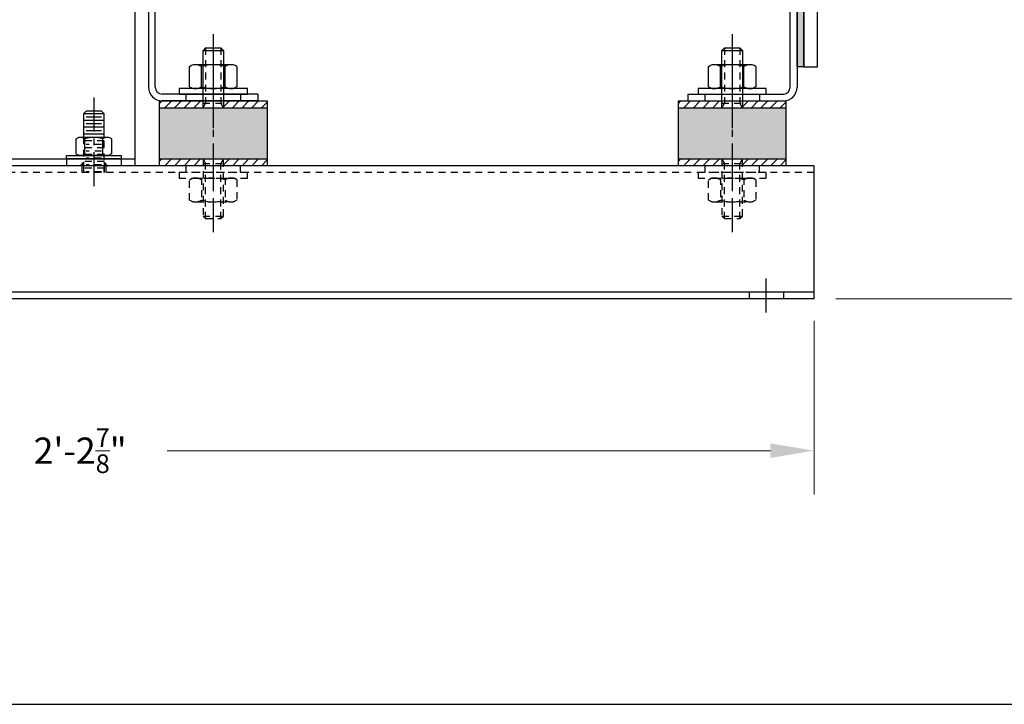
# Model space of a CAD drawing. Units: inches. Extents: x -530 to 990, y -1057 to 693.
# Drawn here: x -46 to -28, y 496 to 508 of the extents above; entities that cross this region are included whole.
import ezdxf

# ---------------------------------------------------------------- set-up
doc = ezdxf.new("R2010")
doc.units = ezdxf.units.IN
doc.header["$LTSCALE"] = 0.5
doc.header["$MEASUREMENT"] = 0
doc.linetypes.add('CENTER', pattern=[2, 1.25, -0.25, 0.25, -0.25])
doc.linetypes.add('HIDDEN', pattern=[0.375, 0.25, -0.125])
doc.layers.get('DefPoints').update_dxf_attribs({"linetype": 'CONTINUOUS'})
for name, color, linetype in [('AXE', 1, 'CENTER'), ('CARTOUCHE', 6, 'CONTINUOUS'), ('CENTER', 1, 'CENTER'), ('CVA PARTS', 4, 'CONTINUOUS'), ('F', 152, 'CONTINUOUS'), ('FILLET', 1, 'HIDDEN'), ('GASKET', 5, 'CONTINUOUS'), ('HIDDEN', 9, 'HIDDEN'), ('TUYAU', 4, 'CONTINUOUS')]:
    doc.layers.add(name, color=color, linetype=linetype)
doc.layers.add('DIM', color=3, linetype='CONTINUOUS', lineweight=18)
doc.styles.get("Standard").update_dxf_attribs({"font": 'ROMANS.SHX'})
doc.dimstyles.new('AM_ANSI', dxfattribs={"dimscale": 0, "dimtxt": 0.06, "dimasz": 0.1, "dimexe": 0.1, "dimexo": 0.05, "dimgap": 0.06, "dimtad": 0, "dimtih": 1, "dimtoh": 1, "dimdec": 4, "dimzin": 7, "dimdsep": 46, "dimlunit": 4, "dimtxsty": 'Standard', "dimcen": 0, "dimclrd": 256, "dimclre": 256, "dimclrt": 2, "dimadec": 0, "dimazin": 2, "dimtp": 0.1, "dimtm": 0.1, "dimtfac": 0.71, "dimtdec": 4, "dimtofl": 0, "dimtmove": 0, "dimatfit": 3, "dimfxl": 0, "dimtolj": 1, "dimtzin": 7, "dimlwd": -1, "dimlwe": -1, "dimarcsym": 0})

# ---------------------------------------------------------------- blocks, each defined once
blk = doc.blocks.new('Garde protecteur_elev')
at = {"layer": 'AXE'}
for p, q in [((-0.969, 8.604), (-0.969, 9.354)), ((0.781, 8.604), (0.781, 9.354)), ((-1.344, 8.979), (1.156, 8.979)), ((3.255, 8.536), (3.255, 7.911)), ((-4.286, 5.521), (-4.911, 5.521)), ((-3.911, 0.182), (-3.911, -0.24)), ((3.724, 0.182), (3.724, -0.24))]:
    blk.add_line(p, q, dxfattribs=at)
at = {"layer": 'CVA PARTS'}
for p, q in [((-1.469, 9.536), (1.281, 9.536)), ((-1.469, 9.536), (-1.469, 8.286)), ((1.281, 9.536), (1.281, 8.286)), ((-4.661, 8.286), (4.474, 8.286)), ((-4.661, 8.286), (-4.661, -0.039)), ((4.474, 8.286), (4.474, -0.039)), ((-4.661, 0.086), (4.474, 0.086)), ((-4.027, 0.086), (4.161, 0.086)), ((-4.661, -0.039), (4.161, -0.039)), ((-4.661, -0.039), (4.474, -0.039))]:
    blk.add_line(p, q, dxfattribs=at)
for centre in [(-0.969, 8.979), (0.781, 8.979)]:
    blk.add_circle(centre, 0.219, dxfattribs=at)
at = {"layer": 'HIDDEN'}
for p, q in [((-4.411, 8.161), (4.474, 8.161)), ((2.755, 8.286), (2.755, 8.161)), ((3.755, 8.286), (3.755, 8.161)), ((-4.536, 8.036), (-4.536, -0.039)), ((-4.661, 6.021), (-4.536, 6.021)), ((-4.661, 5.021), (-4.536, 5.021)), ((-4.411, 0.086), (-4.411, -0.039)), ((-3.411, 0.086), (-3.411, -0.039)), ((3.224, 0.086), (3.224, -0.039)), ((4.224, 0.086), (4.224, -0.039))]:
    blk.add_line(p, q, dxfattribs=at)
for radius in [0.25, 0.125]:
    blk.add_arc((-4.411, 8.036), radius, 90, 180, dxfattribs=at)
blk = doc.blocks.new('Outlet')
at = {"layer": 'AXE'}
for p, q in [((8.215, 322.153), (8.965, 322.153)), ((8.215, 320.031), (18.915, 320.031)), ((8.215, 317.91), (8.965, 317.91))]:
    blk.add_line(p, q, dxfattribs=at)
at = {"layer": 'CVA PARTS'}
blk.add_line((18.465, 321.469), (18.465, 318.594), dxfattribs=at)
at = {"layer": 'HIDDEN'}
for p, q in [((8.465, 322.371), (8.715, 322.371)), ((8.715, 321.934), (8.465, 321.934)), ((8.465, 321.266), (18.465, 321.266)), ((8.465, 318.797), (18.465, 318.797)), ((8.715, 318.129), (8.465, 318.129)), ((8.465, 317.691), (8.715, 317.691))]:
    blk.add_line(p, q, dxfattribs=at)
at = {"layer": 'TUYAU'}
for p, q in [((8.465, 323.781), (8.715, 323.781)), ((8.465, 316.281), (8.465, 323.781)), ((8.715, 316.281), (8.715, 323.781)), ((8.715, 321.469), (18.465, 321.469)), ((8.715, 318.594), (18.465, 318.594)), ((8.465, 316.281), (8.715, 316.281))]:
    blk.add_line(p, q, dxfattribs=at)
blk = doc.blocks.new('*D21')
at = {"layer": 'DefPoints', "color": 0}
for p in [(-58.112, 503.244), (-31.237, 503.244), (-31.237, 500.464)]:
    blk.add_point(p, dxfattribs=at)
at = {"layer": 'DIM'}
for p, q in [((-58.112, 502.844), (-58.112, 499.664)), ((-31.237, 502.844), (-31.237, 499.664)), ((-57.312, 500.464), (-46.264, 500.464)), ((-32.037, 500.464), (-43.085, 500.464))]:
    blk.add_line(p, q, dxfattribs=at)
for points in [[(-57.312, 500.597), (-57.312, 500.331), (-58.112, 500.464)], [(-32.037, 500.597), (-32.037, 500.331), (-31.237, 500.464)]]:
    blk.add_solid(points, dxfattribs=at)
at = {"layer": 'DIM', "color": 2, "insert": (-44.675, 500.464), "char_height": 0.48, "attachment_point": 5}
blk.add_mtext('\\A1;2\'-2{\\H0.710000x;\\S7/8;}"', dxfattribs=at)
blk = doc.blocks.new('*D22')
at = {"layer": 'DefPoints', "color": 0}
for p in [(-21.425, 511.244), (-19.965, 511.244), (-31.237, 503.244)]:
    blk.add_point(p, dxfattribs=at)
at = {"layer": 'DIM'}
for p, q in [((-21.025, 511.244), (-19.165, 511.244)), ((-19.965, 510.444), (-19.965, 507.889)), ((-19.965, 504.044), (-19.965, 506.357)), ((-30.837, 503.244), (-19.165, 503.244))]:
    blk.add_line(p, q, dxfattribs=at)
for points in [[(-20.098, 510.444), (-19.831, 510.444), (-19.965, 511.244)], [(-20.098, 504.044), (-19.831, 504.044), (-19.965, 503.244)]]:
    blk.add_solid(points, dxfattribs=at)
at = {"layer": 'DIM', "color": 2, "insert": (-19.965, 507.123), "char_height": 0.48, "attachment_point": 5}
blk.add_mtext('\\A1;8"', dxfattribs=at)
blk = doc.blocks.new('*D23')
at = {"layer": 'DefPoints', "color": 0}
for p in [(-32.611, 543.411), (-18.354, 543.411), (-31.237, 503.244)]:
    blk.add_point(p, dxfattribs=at)
at = {"layer": 'DIM'}
for p, q in [((-32.211, 543.411), (-17.554, 543.411)), ((-18.354, 542.611), (-18.354, 524.205)), ((-18.354, 504.044), (-18.354, 522.45)), ((-30.837, 503.244), (-17.554, 503.244))]:
    blk.add_line(p, q, dxfattribs=at)
for points in [[(-18.487, 542.611), (-18.22, 542.611), (-18.354, 543.411)], [(-18.487, 504.044), (-18.22, 504.044), (-18.354, 503.244)]]:
    blk.add_solid(points, dxfattribs=at)
at = {"layer": 'DIM', "color": 2, "insert": (-18.354, 523.327), "char_height": 0.48, "attachment_point": 5}
blk.add_mtext('\\A1;3\'-4{\\H0.710000x;\\S3/16;}"', dxfattribs=at)

msp = doc.modelspace()

# ---------------------------------------------------------------- hatches: boundary and pattern name
at = {"layer": 'CARTOUCHE'}
h = msp.add_hatch(dxfattribs=at)
h.set_pattern_fill('ANSI31', color=256, style=0)
h.set_pattern_definition([(45, (-222.9972, 415.25845), (-0.08838835, 0.08838835), [])])
h.paths.add_polyline_path([(-42.42475, 506.74352), (-42.42475, 506.86852), (-43.22162, 506.86852), (-43.22162, 506.74352)])
h.paths.add_polyline_path([(-42.04975, 506.86852), (-42.04975, 506.74352), (-41.25287, 506.74352), (-41.25287, 506.86852)])
h.paths.add_polyline_path([(-42.04975, 505.80602), (-42.04975, 505.68102), (-41.25287, 505.68102), (-41.25287, 505.80602)])
h.paths.add_polyline_path([(-42.42475, 505.68102), (-42.42475, 505.80602), (-43.22162, 505.80602), (-43.22162, 505.68102)])
h = msp.add_hatch(dxfattribs=at)
h.set_pattern_fill('ANSI31', color=256, style=0)
h.set_pattern_definition([(45, (-213.4972, 415.25845), (-0.08838835, 0.08838835), [])])
h.paths.add_polyline_path([(-32.92475, 506.74352), (-32.92475, 506.86852), (-33.72162, 506.86852), (-33.72162, 506.74352)])
h.paths.add_polyline_path([(-32.54975, 506.86852), (-32.54975, 506.74352), (-31.75287, 506.74352), (-31.75287, 506.86852)])
h.paths.add_polyline_path([(-32.54975, 505.80602), (-32.54975, 505.68102), (-31.75287, 505.68102), (-31.75287, 505.80602)])
h.paths.add_polyline_path([(-32.92475, 505.68102), (-32.92475, 505.80602), (-33.72162, 505.80602), (-33.72162, 505.68102)])
at = {"layer": 'CVA PARTS'}
for points in [[(-44.61225, 505.68102), (-44.61225, 505.74352), (-44.67475, 505.68102)], [(-44.17475, 505.68102), (-44.23725, 505.74352), (-44.23725, 505.68102)]]:
    msp.add_hatch(color=256, dxfattribs=at).paths.add_polyline_path(points)
at = {"layer": 'F'}
h = msp.add_hatch(color=256, dxfattribs=at)
h.paths.add_polyline_path([(-43.22162, 505.80602), (-42.23725, 505.80602), (-42.23725, 506.74352), (-43.22162, 506.74352)])
h.paths.add_polyline_path([(-41.25287, 505.80602), (-41.25287, 506.74352), (-42.23725, 506.74352), (-42.23725, 505.80602)])
h = msp.add_hatch(color=256, dxfattribs=at)
h.paths.add_polyline_path([(-33.72162, 505.80602), (-32.73725, 505.80602), (-32.73725, 506.74352), (-33.72162, 506.74352)])
h.paths.add_polyline_path([(-31.75287, 505.80602), (-31.75287, 506.74352), (-32.73725, 506.74352), (-32.73725, 505.80602)])
at = {"layer": 'GASKET'}
msp.add_hatch(color=256, dxfattribs=at).paths.add_polyline_path([(-31.54975, 507.49352), (-31.42475, 507.49352), (-31.42475, 514.99352), (-31.54975, 514.99352)])

# ---------------------------------------------------------------- linework, layer by layer
at = {"layer": 'AXE'}
for p, q in [((-42.23725, 508.08727), (-42.23725, 504.46227)), ((-32.73725, 508.08727), (-32.73725, 504.46227)), ((-44.42475, 506.93102), (-44.42475, 505.30602)), ((-42.23725, 505.93102), (-42.23725, 505.3061)), ((-32.73725, 505.93102), (-32.73725, 505.3061)), ((-32.11225, 502.99352), (-32.11225, 503.61852))]:
    msp.add_line(p, q, dxfattribs=at)
at = {"layer": 'CENTER'}
for p, q in [((-42.23725, 507.49352), (-42.23725, 506.36852)), ((-32.73725, 507.49352), (-32.73725, 506.36852))]:
    msp.add_line(p, q, dxfattribs=at)
at = {"layer": 'CVA PARTS'}
for p, q in [((-31.54975, 519.99234), (-31.54975, 507.11852)), ((-42.37787, 507.83727), (-42.42475, 507.79039)), ((-42.37787, 507.83727), (-42.09662, 507.83727)), ((-42.09662, 507.83727), (-42.04975, 507.79039)), ((-32.87787, 507.83727), (-32.92475, 507.79039)), ((-32.87787, 507.83727), (-32.59662, 507.83727)), ((-32.59662, 507.83727), (-32.54975, 507.79039)), ((-42.42475, 507.79039), (-42.04975, 507.79039)), ((-42.42475, 506.74352), (-42.42475, 507.79039)), ((-42.04975, 507.79039), (-42.04975, 506.74352)), ((-32.92475, 507.79039), (-32.54975, 507.79039)), ((-32.92475, 506.74352), (-32.92475, 507.79039)), ((-32.54975, 507.79039), (-32.54975, 506.74352)), ((-42.67026, 507.49661), (-42.64046, 507.51381)), ((-42.67026, 507.12792), (-42.67026, 507.49661)), ((-41.91249, 507.53102), (-42.56201, 507.53102)), ((-42.45376, 507.09352), (-42.45376, 507.53102)), ((-42.02074, 507.09352), (-42.02074, 507.53102)), ((-41.80424, 507.49661), (-41.83403, 507.51381)), ((-41.80424, 507.49661), (-41.80424, 507.12792)), ((-33.17026, 507.49661), (-33.14046, 507.51381)), ((-33.17026, 507.12792), (-33.17026, 507.49661)), ((-32.41249, 507.53102), (-33.06201, 507.53102)), ((-32.95376, 507.09352), (-32.95376, 507.53102)), ((-32.52074, 507.09352), (-32.52074, 507.53102)), ((-32.30424, 507.49661), (-32.33403, 507.51381)), ((-32.30424, 507.49661), (-32.30424, 507.12792)), ((-42.67026, 507.12792), (-42.64046, 507.11072)), ((-41.80424, 507.12792), (-41.83403, 507.11072)), ((-33.17026, 507.12792), (-33.14046, 507.11072)), ((-32.30424, 507.12792), (-32.33403, 507.11072)), ((-42.67026, 506.99352), (-41.80424, 506.99352)), ((-41.91249, 507.09352), (-42.56201, 507.09352)), ((-33.17026, 506.99352), (-32.30424, 506.99352)), ((-32.41249, 507.09352), (-33.06201, 507.09352)), ((-43.22162, 505.68102), (-43.22162, 506.86852)), ((-43.22162, 506.86852), (-41.25287, 506.86852)), ((-41.25287, 506.86852), (-41.25287, 505.68102)), ((-33.72162, 505.68102), (-33.72162, 506.86852)), ((-33.72162, 506.86852), (-31.75287, 506.86852)), ((-31.75287, 506.86852), (-31.75287, 505.68102)), ((-44.56537, 506.68102), (-44.61225, 506.63414)), ((-44.23725, 506.63414), (-44.61225, 506.63414)), ((-44.23725, 506.63414), (-44.61225, 506.63414)), ((-44.61225, 506.63414), (-44.61225, 506.19875)), ((-44.28412, 506.68102), (-44.56537, 506.68102)), ((-44.28412, 506.68102), (-44.23725, 506.63414)), ((-44.23725, 506.19875), (-44.23725, 506.63414)), ((-43.22162, 506.74352), (-41.25287, 506.74352)), ((-33.72162, 506.74352), (-31.75287, 506.74352)), ((-44.23725, 506.50914), (-44.61225, 506.50914)), ((-44.28412, 506.57164), (-44.56537, 506.57164)), ((-44.28412, 506.44664), (-44.56537, 506.44664)), ((-44.23725, 506.38414), (-44.61225, 506.38414)), ((-44.23725, 506.25914), (-44.61225, 506.25914)), ((-44.28412, 506.32164), (-44.56537, 506.32164)), ((-44.74975, 506.17293), (-44.72738, 506.18584)), ((-44.74975, 505.89645), (-44.74975, 506.17293)), ((-44.181, 506.19875), (-44.6685, 506.19875)), ((-44.58725, 505.89645), (-44.58725, 506.17479)), ((-44.26225, 505.89645), (-44.26225, 506.17479)), ((-44.09975, 506.17293), (-44.12211, 506.18584)), ((-44.09975, 506.17293), (-44.09975, 505.89645)), ((-44.74975, 505.89645), (-44.72738, 505.88354)), ((-44.181, 505.87063), (-44.6685, 505.87063)), ((-44.09975, 505.89645), (-44.12211, 505.88354)), ((-44.67475, 505.68102), (-44.61225, 505.74352)), ((-44.61225, 505.68102), (-44.67475, 505.68102)), ((-44.61225, 505.74352), (-44.61225, 505.68102)), ((-44.23725, 505.68102), (-44.61225, 505.68102)), ((-44.23725, 505.74352), (-44.23725, 505.68102)), ((-44.17475, 505.68102), (-44.23725, 505.74352)), ((-44.23725, 505.68102), (-44.17475, 505.68102)), ((-43.22162, 505.80602), (-41.25287, 505.80602)), ((-41.25287, 505.68102), (-43.22162, 505.68102)), ((-33.72162, 505.80602), (-31.75287, 505.80602)), ((-31.75287, 505.68102), (-33.72162, 505.68102)), ((-31.23725, 503.24352), (-31.23725, 505.68102))]:
    msp.add_line(p, q, dxfattribs=at)
for points in [[(-41.61225, 506.99352), (-41.61225, 507.09352), (-42.86225, 507.09352), (-42.86225, 506.99352)], [(-32.11225, 506.99352), (-32.11225, 507.09352), (-33.36225, 507.09352), (-33.36225, 506.99352)], [(-44.92475, 505.80808), (-44.92475, 505.87063), (-43.92475, 505.87063), (-43.92475, 505.80808)]]:
    msp.add_lwpolyline(points, close=True, dxfattribs=at)
for centre, radius, start, end in [((-42.56201, 507.34352), 0.1875, 90, 114.73561), ((-42.56593, 507.31827), 0.21279, 58.187381, 88.945386), ((-42.23725, 506.78102), 0.75, 73.221345, 106.778655), ((-41.90857, 507.31827), 0.21279, 91.054614, 121.812619), ((-41.91249, 507.34352), 0.1875, 65.26439, 90), ((-33.06201, 507.34352), 0.1875, 90, 114.73561), ((-33.06593, 507.31827), 0.21279, 58.187381, 88.945386), ((-32.73725, 506.78102), 0.75, 73.221345, 106.778655), ((-32.40857, 507.31827), 0.21279, 91.054614, 121.812619), ((-32.41249, 507.34352), 0.1875, 65.26439, 90), ((-42.56201, 507.28102), 0.1875, 270, 305.26439), ((-42.23725, 507.84352), 0.75, 253.221345, 286.778655), ((-41.91249, 507.28102), 0.1875, 234.73561, 270), ((-33.06201, 507.28102), 0.1875, 270, 305.26439), ((-32.73725, 507.84352), 0.75, 253.221345, 286.778655), ((-32.41249, 507.28102), 0.1875, 234.73561, 270), ((-31.79975, 507.11852), 0.25, 270, 0), ((-42.56201, 507.28102), 0.1875, 245.26439, 270), ((-41.91249, 507.28102), 0.1875, 270, 294.73561), ((-33.06201, 507.28102), 0.1875, 245.26439, 270), ((-32.41249, 507.28102), 0.1875, 270, 294.73561), ((-44.6685, 506.05802), 0.14073, 90, 114.73561), ((-44.67144, 506.03907), 0.15971, 58.187381, 88.945386), ((-44.42475, 505.63584), 0.56292, 73.221345, 106.778655), ((-44.17806, 506.03907), 0.15971, 91.054614, 121.812619), ((-44.181, 506.05802), 0.14073, 65.26439, 90), ((-44.6685, 506.01136), 0.14073, 245.26439, 270), ((-44.6685, 506.01136), 0.14073, 270, 305.26439), ((-44.42475, 506.43355), 0.56292, 253.221345, 286.778655), ((-44.181, 506.01136), 0.14073, 234.73561, 270), ((-44.181, 506.01136), 0.14073, 270, 294.73561)]:
    msp.add_arc(centre, radius, start, end, dxfattribs=at)
at = {"layer": 'DefPoints'}
msp.add_lwpolyline([(-63.4315, 495.82023), (40.5685, 495.82023), (40.5685, 575.82023), (-63.4315, 575.82023)], close=True, dxfattribs=at)
at = {"layer": 'FILLET'}
for p, q in [((-42.37787, 507.83727), (-42.37787, 506.82471)), ((-42.09662, 507.83727), (-42.09662, 506.82471)), ((-32.87787, 507.83727), (-32.87787, 506.82471)), ((-32.59662, 507.83727), (-32.59662, 506.82471)), ((-42.42475, 506.74352), (-42.37787, 506.82471)), ((-42.42475, 506.82471), (-42.04975, 506.82471)), ((-42.04975, 506.74352), (-42.09662, 506.82471)), ((-32.92475, 506.74352), (-32.87787, 506.82471)), ((-32.92475, 506.82471), (-32.54975, 506.82471)), ((-32.54975, 506.74352), (-32.59662, 506.82471)), ((-42.42475, 505.80602), (-42.37787, 505.72483)), ((-42.42475, 505.72483), (-42.04975, 505.72483)), ((-42.37787, 504.71227), (-42.37787, 505.72483)), ((-42.04975, 505.80602), (-42.09662, 505.72483)), ((-42.09662, 504.71227), (-42.09662, 505.72483)), ((-32.92475, 505.80602), (-32.87787, 505.72483)), ((-32.92475, 505.72483), (-32.54975, 505.72483)), ((-32.54975, 505.80602), (-32.59662, 505.72483)), ((-32.59662, 504.71227), (-32.59662, 505.72483))]:
    msp.add_line(p, q, dxfattribs=at)
at = {"layer": 'GASKET'}
msp.add_lwpolyline([(-31.54975, 514.99352), (-31.42475, 514.99352), (-31.42475, 507.49352), (-31.54975, 507.49352)], close=True, dxfattribs=at)
at = {"layer": 'HIDDEN'}
for p, q in [((-42.73725, 506.99352), (-42.73725, 506.86852)), ((-41.73725, 506.99352), (-41.73725, 506.86852)), ((-33.23725, 506.99352), (-33.23725, 506.86852)), ((-32.23725, 506.99352), (-32.23725, 506.86852)), ((-44.61225, 506.19875), (-44.61225, 505.55602)), ((-44.23725, 506.13414), (-44.61225, 506.13414)), ((-44.28412, 506.19664), (-44.56537, 506.19664)), ((-44.28412, 506.07164), (-44.56537, 506.07164)), ((-44.23725, 505.55602), (-44.23725, 506.19875)), ((-44.23725, 506.00914), (-44.61225, 506.00914)), ((-44.23725, 505.88414), (-44.61225, 505.88414)), ((-44.28412, 505.94664), (-44.56537, 505.94664)), ((-44.6435, 505.68102), (-44.6435, 505.55602)), ((-44.23725, 505.75914), (-44.61225, 505.75914)), ((-44.61225, 505.68102), (-44.61225, 505.55602)), ((-44.61225, 505.68102), (-44.61225, 505.55602)), ((-44.28412, 505.82164), (-44.56537, 505.82164)), ((-44.28412, 505.69664), (-44.56537, 505.69664)), ((-44.23725, 505.68102), (-44.23725, 505.55602)), ((-44.23725, 505.68102), (-44.23725, 505.55602)), ((-44.206, 505.68102), (-44.206, 505.55602)), ((-42.73725, 505.68102), (-42.73725, 505.55602)), ((-42.42475, 505.80602), (-42.42475, 504.75914)), ((-42.04975, 504.75914), (-42.04975, 505.80602)), ((-41.73725, 505.55602), (-41.73725, 505.68102)), ((-33.23725, 505.68102), (-33.23725, 505.55602)), ((-32.92475, 505.80602), (-32.92475, 504.75914)), ((-32.87787, 504.71227), (-32.87787, 505.72483)), ((-32.54975, 504.75914), (-32.54975, 505.80602)), ((-32.23725, 505.55602), (-32.23725, 505.68102)), ((-31.23725, 505.55602), (-58.11225, 505.55602)), ((-44.23725, 505.63414), (-44.61225, 505.63414)), ((-44.28412, 505.57164), (-44.56537, 505.57164)), ((-41.80424, 505.55602), (-42.67026, 505.55602)), ((-32.30424, 505.55602), (-33.17026, 505.55602)), ((-42.67026, 505.42161), (-42.64046, 505.43881)), ((-42.67026, 505.05292), (-42.67026, 505.42161)), ((-42.56201, 505.45602), (-41.91249, 505.45602)), ((-42.45376, 505.45602), (-42.45376, 505.01852)), ((-42.02074, 505.45602), (-42.02074, 505.01852)), ((-41.80424, 505.42161), (-41.83403, 505.43881)), ((-41.80424, 505.42161), (-41.80424, 505.05292)), ((-33.17026, 505.42161), (-33.14046, 505.43881)), ((-33.17026, 505.05292), (-33.17026, 505.42161)), ((-33.06201, 505.45602), (-32.41249, 505.45602)), ((-32.95376, 505.45602), (-32.95376, 505.01852)), ((-32.52074, 505.45602), (-32.52074, 505.01852)), ((-32.30424, 505.42161), (-32.33403, 505.43881)), ((-32.30424, 505.42161), (-32.30424, 505.05292)), ((-42.67026, 505.05292), (-42.64046, 505.03572)), ((-42.56201, 505.01852), (-41.91249, 505.01852)), ((-41.80424, 505.05292), (-41.83403, 505.03572)), ((-33.17026, 505.05292), (-33.14046, 505.03572)), ((-33.06201, 505.01852), (-32.41249, 505.01852)), ((-32.30424, 505.05292), (-32.33403, 505.03572)), ((-42.37787, 504.71227), (-42.42475, 504.75914)), ((-42.42475, 504.75914), (-42.04975, 504.75914)), ((-42.37787, 504.71227), (-42.09662, 504.71227)), ((-42.09662, 504.71227), (-42.04975, 504.75914)), ((-32.87787, 504.71227), (-32.92475, 504.75914)), ((-32.92475, 504.75914), (-32.54975, 504.75914)), ((-32.87787, 504.71227), (-32.59662, 504.71227)), ((-32.59662, 504.71227), (-32.54975, 504.75914)), ((-32.42475, 503.36852), (-32.42475, 503.24352)), ((-31.79975, 503.36852), (-31.79975, 503.24352))]:
    msp.add_line(p, q, dxfattribs=at)
for points in [[(-42.86225, 505.55602), (-42.86225, 505.45602), (-41.61225, 505.45602), (-41.61225, 505.55602)], [(-33.36225, 505.55602), (-33.36225, 505.45602), (-32.11225, 505.45602), (-32.11225, 505.55602)]]:
    msp.add_lwpolyline(points, close=True, dxfattribs=at)
for centre, radius, start, end in [((-42.56201, 505.26852), 0.1875, 90, 114.73561), ((-42.56201, 505.26852), 0.1875, 54.73561, 90), ((-42.23725, 504.70602), 0.75, 73.221345, 106.778655), ((-41.91249, 505.26852), 0.1875, 90, 125.26439), ((-41.91249, 505.26852), 0.1875, 65.26439, 90), ((-33.06201, 505.26852), 0.1875, 90, 114.73561), ((-33.06201, 505.26852), 0.1875, 54.73561, 90), ((-32.73725, 504.70602), 0.75, 73.221345, 106.778655), ((-32.41249, 505.26852), 0.1875, 90, 125.26439), ((-32.41249, 505.26852), 0.1875, 65.26439, 90), ((-42.56201, 505.20602), 0.1875, 245.26439, 270), ((-42.56593, 505.23127), 0.21279, 271.054614, 301.812619), ((-42.23725, 505.76852), 0.75, 253.221345, 286.778655), ((-41.90857, 505.23127), 0.21279, 238.187381, 268.945386), ((-41.91249, 505.20602), 0.1875, 270, 294.73561), ((-33.06201, 505.20602), 0.1875, 245.26439, 270), ((-33.06593, 505.23127), 0.21279, 271.054614, 301.812619), ((-32.73725, 505.76852), 0.75, 253.221345, 286.778655), ((-32.40857, 505.23127), 0.21279, 238.187381, 268.945386), ((-32.41249, 505.20602), 0.1875, 270, 294.73561)]:
    msp.add_arc(centre, radius, start, end, dxfattribs=at)
at = {"layer": 'TUYAU'}
for p, q in [((-43.42475, 519.99234), (-43.42475, 507.11852)), ((-43.29975, 507.11852), (-43.29975, 519.99234)), ((-31.67475, 507.11852), (-31.67475, 519.99234)), ((-41.42475, 506.99352), (-43.17475, 506.99352)), ((-41.42475, 506.99352), (-41.42475, 506.86852)), ((-33.54975, 506.99352), (-33.54975, 506.86852)), ((-33.54975, 506.99352), (-33.54975, 506.86852)), ((-33.54975, 506.99352), (-31.79975, 506.99352)), ((-41.42475, 506.86852), (-43.17475, 506.86852)), ((-33.54975, 506.86852), (-31.79975, 506.86852)), ((-31.23725, 505.68102), (-58.11225, 505.68102)), ((-31.23725, 503.36852), (-58.11225, 503.36852)), ((-31.23725, 503.24352), (-58.11225, 503.24352))]:
    msp.add_line(p, q, dxfattribs=at)
for centre, radius, start, end in [((-43.17475, 507.11852), 0.25, 180, 270), ((-43.17475, 507.11852), 0.125, 180, 270), ((-31.79975, 507.11852), 0.125, 270, 0)]:
    msp.add_arc(centre, radius, start, end, dxfattribs=at)

# ---------------------------------------------------------------- block references
at = {"layer": 'DIM'}
msp.add_blockref('Garde protecteur_elev', (-48.14847, 505.72228), dxfattribs=at)
at = {"layer": 'TUYAU'}
msp.add_blockref('Outlet', (-39.89001, 191.21223), dxfattribs=at)

# ---------------------------------------------------------------- dimensions: what is measured, and where the dimension line sits
at = {"layer": 'DIM'}
for base, p2, picture, middle in [((-18.35379, 543.41133), (-32.61073, 543.41133), '*D23', (-18.35379, 523.32742)), ((-19.96476, 511.24352), (-21.42475, 511.24352), '*D22', (-19.96476, 507.12289))]:
    dim = msp.add_linear_dim(base=base, p1=(-31.23725, 503.24352), p2=p2, angle=90, dimstyle='AM_ANSI', override={"dimscale": 8, "dimpost": '\\X', "dimcen": 0.875}, dxfattribs=at)
    dim.commit()
    dim.dimension.update_dxf_attribs({"geometry": picture, "text_midpoint": middle, "dimtype": 160})
dim = msp.add_linear_dim(base=(-31.23725, 500.46408), p1=(-58.11225, 503.24352), p2=(-31.23725, 503.24352), dimstyle='AM_ANSI', override={"dimscale": 8, "dimpost": '\\X', "dimcen": 0.875}, dxfattribs=at)
dim.commit()
dim.dimension.update_dxf_attribs({"geometry": '*D21', "text_midpoint": (-44.67475, 500.46408)})

doc.saveas('drawing.dxf')
